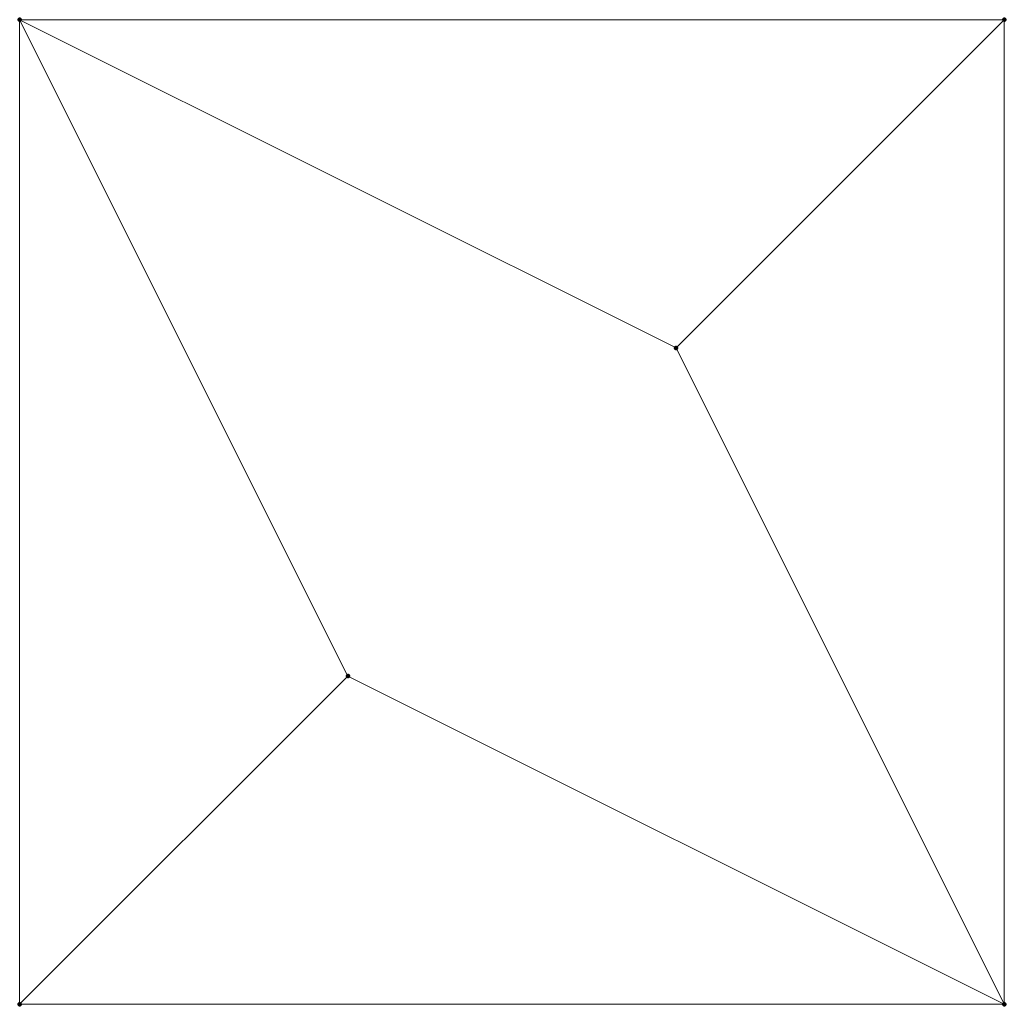
# Model space of a CAD drawing. Units: metres. Extents: x 121.8 to 136.8, y 0 to 15.
import ezdxf

# ---------------------------------------------------------------- set-up
doc = ezdxf.new("R2010")
doc.units = ezdxf.units.M
doc.header["$MEASUREMENT"] = 0

# ---------------------------------------------------------------- blocks, each defined once
blk = doc.blocks.new('SUB_POINT')
at = {"color": 1, "linetype": 'Continuous', "lineweight": 80}
blk.add_point((0, 0), dxfattribs=at)
blk = doc.blocks.new('X_DIRECTION')
at = {"color": 1, "linetype": 'Continuous', "lineweight": 0}
blk.add_line((0.7, 0), (1, 0), dxfattribs=at)
blk = doc.blocks.new('Z_DIRECTION')
at = {"color": 4, "linetype": 'Continuous', "lineweight": 0}
blk.add_line((0.7, 0), (1, 0), dxfattribs=at)
blk = doc.blocks.new('POINT_1')
at = {"color": 2, "linetype": 'Continuous', "lineweight": 140}
blk.add_point((0, 0), dxfattribs=at)

msp = doc.modelspace()

# ---------------------------------------------------------------- linework, layer by layer
at = {"color": 7, "linetype": 'Continuous', "lineweight": 0}
for p, q in [((121.835, 15, 2), (131.835, 10, 3)), ((121.835, 15, 2), (126.835, 5, 1)), ((121.835, 15), (121.835, 0)), ((121.835, 0, 2), (121.835, 15, 2)), ((136.835, 15), (121.835, 15)), ((121.835, 15, 2), (136.835, 15, 2)), ((121.835, 15), (121.835, 15, 2)), ((136.835, 15, 2), (131.835, 10, 3)), ((136.835, 0), (136.835, 15)), ((136.835, 15, 2), (136.835, 0, 2)), ((136.835, 15), (136.835, 15, 2)), ((136.835, 0, 2), (131.835, 10, 3)), ((121.835, 0, 2), (126.835, 5, 1)), ((136.835, 0, 2), (126.835, 5, 1)), ((121.835, 0), (136.835, 0)), ((121.835, 0, 2), (136.835, 0, 2)), ((121.835, 0), (121.835, 0, 2)), ((136.835, 0), (136.835, 0, 2))]:
    msp.add_line(p, q, dxfattribs=at)

# ---------------------------------------------------------------- block references
for name, p in [('POINT_1', (121.835, 15)), ('POINT_1', (121.835, 15, 2)), ('POINT_1', (136.835, 15)), ('POINT_1', (136.835, 15, 2)), ('POINT_1', (131.835, 10, 3)), ('POINT_1', (126.835, 5, 1)), ('SUB_POINT', (121.835, 0)), ('POINT_1', (121.835, 0)), ('POINT_1', (121.835, 0, 2)), ('X_DIRECTION', (121.835, 0)), ('POINT_1', (136.835, 0)), ('POINT_1', (136.835, 0, 2))]:
    msp.add_blockref(name, p, dxfattribs=at)
at = {"color": 7, "linetype": 'Continuous', "lineweight": 0, "extrusion": (0, 1, 0), "rotation": 90}
msp.add_blockref('Z_DIRECTION', (-121.835, 0), dxfattribs=at)

doc.saveas('drawing.dxf')
